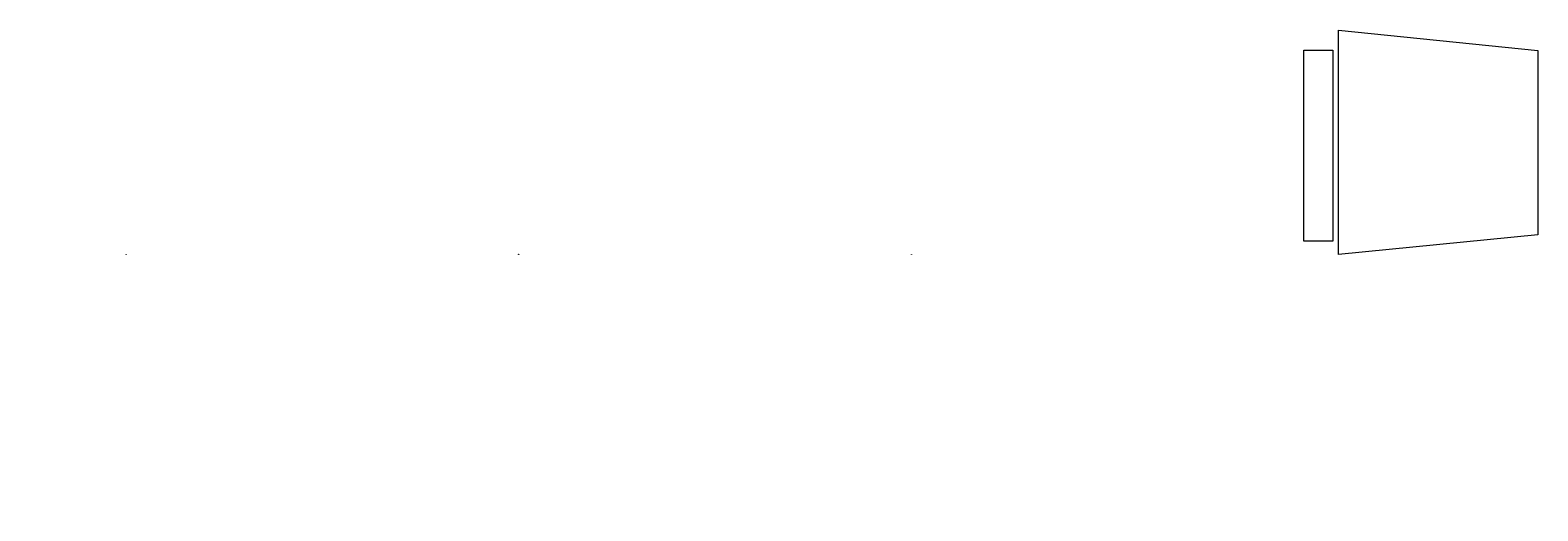
# Model space of a CAD drawing. Units: inches. Extents: x 0.5 to 16.5, y 0.5 to 10.5.
# Drawn here: x 15.1 to 15.1, y 0.6 to 0.6 of the extents above; entities that cross this region are included whole.
import ezdxf

# ---------------------------------------------------------------- set-up
doc = ezdxf.new("R2010")
doc.units = ezdxf.units.IN
doc.header["$MEASUREMENT"] = 0
doc.layers.add('FORMAT', color=179, linetype='Continuous')
doc.layers.add('SLD-0', color=179, linetype='Continuous')
doc.styles.add('SLDTEXTSTYLE0', font='TXT', dxfattribs={"width": 0.825})
doc.styles.add('SLDTEXTSTYLE1', font='TXT', dxfattribs={"width": 0.7392})
doc.styles.add('SLDTEXTSTYLE2', font='TXT', dxfattribs={"width": 0.616})
doc.styles.add('SLDTEXTSTYLE3', font='TXT', dxfattribs={"width": 0.7425})
doc.styles.add('SLDTEXTSTYLE4', font='TXT', dxfattribs={"width": 0.462})

# ---------------------------------------------------------------- blocks, each defined once
blk = doc.blocks.new('BLOCK39_')
at = {"layer": 'SLD-0', "color": 7, "linetype": 'Continuous', "lineweight": 18}
for p, q in [((0, 34), (0, 527)), ((0, 527), (74, 527)), ((74, 34), (0, 34)), ((74, 527), (74, 34))]:
    blk.add_line(p, q, dxfattribs=at)
at = {"layer": 'SLD-0', "color": 9, "linetype": 'Continuous', "lineweight": 18}
for p, q in [((89, 0), (89, 579)), ((89, 579), (604, 527)), ((604, 51), (89, 0)), ((604, 527), (604, 51))]:
    blk.add_line(p, q, dxfattribs=at)
blk = doc.blocks.new('SW_NOTE_0')
at = {"layer": 'SLD-0', "color": 0, "insert": (0, 155), "char_height": 120, "attachment_point": 1, "style": 'SLDTEXTSTYLE0'}
blk.add_mtext('INCORPORATED', dxfattribs=at)
blk = doc.blocks.new('SW_NOTE_0_5')
at = {"layer": 'SLD-0', "color": 7}
blk.add_blockref('SW_NOTE_0', (0, -9), dxfattribs=at)
blk = doc.blocks.new('SW_NOTE_0_4')
at = {"color": 7, "linetype": 'Continuous', "xscale": 0.02083333333333333, "yscale": 0.02083333333333333, "zscale": 0.02083333333333333}
blk.add_blockref('SW_NOTE_0_5', (0, -9), dxfattribs=at)
blk = doc.blocks.new('LOGO - SAFETY ACCESS TEXT_')
at = {"color": 7, "linetype": 'Continuous', "xscale": 0.0004340277777777778, "yscale": 0.0004340277777777778, "zscale": 0.0004340277777777778}
for name, p in [('SW_NOTE_0_5', (1654, 137)), ('SW_NOTE_0_4', (1, -41))]:
    blk.add_blockref(name, p, dxfattribs=at)
blk = doc.blocks.new('LOGO - ACCESS SOLUTIONS ICON_')
at = {"layer": 'SLD-0', "color": 7, "linetype": 'Continuous', "lineweight": 18}
for p, q in [((0, 34), (0, 527)), ((0, 527), (74, 527)), ((74, 34), (0, 34)), ((74, 527), (74, 34))]:
    blk.add_line(p, q, dxfattribs=at)
at = {"layer": 'SLD-0', "color": 9, "linetype": 'Continuous', "lineweight": 18}
for p, q in [((89, 0), (89, 579)), ((89, 579), (604, 527)), ((604, 51), (89, 0)), ((604, 527), (604, 51))]:
    blk.add_line(p, q, dxfattribs=at)
blk = doc.blocks.new('SW_NOTE_0_2')
at = {"layer": 'SLD-0', "color": 0, "insert": (0, 247), "char_height": 191.23, "attachment_point": 1, "style": 'SLDTEXTSTYLE1'}
blk.add_mtext('Access Solutions', dxfattribs=at)
blk = doc.blocks.new('SW_NOTE_0_3')
at = {"layer": 'SLD-0', "color": 0, "insert": (0, 124), "char_height": 96, "attachment_point": 1, "style": 'SLDTEXTSTYLE2'}
blk.add_mtext('TM', dxfattribs=at)
blk = doc.blocks.new('LOGO - ACCESS SOLUTIONS TEXT_')
at = {"color": 7, "linetype": 'Continuous', "xscale": 0.0004340277777777778, "yscale": 0.0004340277777777778, "zscale": 0.0004340277777777778}
for name, p in [('SW_NOTE_0_3', (2004, 137)), ('SW_NOTE_0_2', (25, -41))]:
    blk.add_blockref(name, p, dxfattribs=at)
blk = doc.blocks.new('SW_NOTE_0_8')
at = {"layer": 'SLD-0', "color": 0, "insert": (0, 62), "char_height": 47.81, "attachment_point": 1, "style": 'SLDTEXTSTYLE4'}
blk.add_mtext('Flood Barriers', dxfattribs=at)
blk = doc.blocks.new('SW_NOTE_0_9')
at = {"layer": 'SLD-0', "color": 0, "insert": (0, 31), "char_height": 24, "attachment_point": 1, "style": 'SLDTEXTSTYLE4'}
blk.add_mtext('TM', dxfattribs=at)
blk = doc.blocks.new('LOGO - FLOOD BARRIERS TEXT_')
at = {"color": 7, "linetype": 'Continuous', "xscale": 0.0004340277777777778, "yscale": 0.0004340277777777778, "zscale": 0.0004340277777777778}
for name, p in [('SW_NOTE_0_8', (-129, -989)), ('SW_NOTE_0_9', (1800, -802))]:
    blk.add_blockref(name, p, dxfattribs=at)
blk = doc.blocks.new('LOGO - FLOOD BARRIERS ICON_')
at = {"layer": 'SLD-0', "color": 7, "linetype": 'Continuous', "lineweight": 18}
for p, q in [((0, 34), (0, 527)), ((0, 527), (74, 527)), ((74, 34), (0, 34)), ((74, 527), (74, 34))]:
    blk.add_line(p, q, dxfattribs=at)
at = {"layer": 'SLD-0', "color": 9, "linetype": 'Continuous', "lineweight": 18}
for p, q in [((89, 0), (89, 579)), ((89, 579), (604, 527)), ((604, 51), (89, 0)), ((604, 527), (604, 51))]:
    blk.add_line(p, q, dxfattribs=at)
blk = doc.blocks.new('SW_NOTE_0_7')
at = {"layer": 'FORMAT', "color": 0, "insert": (0, 62), "char_height": 48, "attachment_point": 1, "style": 'SLDTEXTSTYLE3'}
blk.add_mtext('TM', dxfattribs=at)
blk = doc.blocks.new('SW_NOTE_0_6')
at = {"layer": 'FORMAT', "color": 7}
blk.add_blockref('SW_NOTE_0_7', (0, -4), dxfattribs=at)
blk = doc.blocks.new('BLOCK59_')
at = {"color": 7, "linetype": 'Continuous', "xscale": 0.0004340277777777778, "yscale": 0.0004340277777777778, "zscale": 0.0004340277777777778}
for name, p in [('SW_NOTE_0_6', (6, 200)), ('SW_NOTE_0_7', (414, 239))]:
    blk.add_blockref(name, p, dxfattribs=at)
blk = doc.blocks.new('LOGO - PSI FULL_')
at = {"layer": 'SLD-0', "color": 9, "linetype": 'Continuous', "lineweight": 18}
for p, q in [((1853.9, 165.9), (1853.9, 484.4)), ((1853.9, 484.4), (2137.1, 455.7)), ((2137.1, 455.7), (2137.1, 193.8)), ((2137.1, 193.8), (1853.9, 165.9))]:
    blk.add_line(p, q, dxfattribs=at)
at = {"layer": 'SLD-0', "color": 7, "linetype": 'Continuous', "lineweight": 18}
for p, q in [((1804.7, 184.5), (1804.7, 455.8)), ((1804.7, 455.8), (1845.7, 455.8)), ((1845.7, 455.8), (1845.7, 184.5)), ((1845.7, 184.5), (1804.7, 184.5))]:
    blk.add_line(p, q, dxfattribs=at)
at = {"color": 7, "linetype": 'Continuous'}
for name, p, xscale, yscale, zscale in [('LOGO - FLOOD BARRIERS TEXT_', (1782.5, 247.2), 0.0001085069444444444, 0.0001085069444444444, 0.0001085069444444444), ('LOGO - ACCESS SOLUTIONS ICON_', (130, 165.9), 0.0002387152777777778, 0.0002387152777777778, 0.0002387152777777778), ('BLOCK39_', (688.2, 165.9), 0.0002387152777777778, 0.0002387152777777778, 0.0002387152777777778), ('LOGO - FLOOD BARRIERS ICON_', (1246.5, 165.9), 0.0002387152777777778, 0.0002387152777777778, 0.0002387152777777778), ('LOGO - ACCESS SOLUTIONS TEXT_', (-6.3, 12), 0.0001085069444444444, 0.0001085069444444444, 0.0001085069444444444), ('LOGO - SAFETY ACCESS TEXT_', (643.7, 12.1), 0.0001085069444444444, 0.0001085069444444444, 0.0001085069444444444), ('BLOCK59_', (1209.7, -198.4), 0.0004340277777777778, 0.0004340277777777778, 0.0004340277777777778)]:
    blk.add_blockref(name, p, dxfattribs=dict(at, xscale=xscale, yscale=yscale, zscale=zscale))
blk = doc.blocks.new('BLOCK47')
at = {"color": 7, "linetype": 'Continuous', "xscale": 0.0005642361111111111, "yscale": 0.0005642361111111111, "zscale": 0.0005642361111111111}
blk.add_blockref('LOGO - PSI FULL_', (0, 0), dxfattribs=at)

msp = doc.modelspace()

# ---------------------------------------------------------------- block references
at = {"color": 7, "linetype": 'Continuous', "xscale": 0.0004340277777777778, "yscale": 0.0004340277777777778, "zscale": 0.0004340277777777778}
msp.add_blockref('BLOCK47', (15.05129418, 0.64958893), dxfattribs=at)

doc.saveas('drawing.dxf')
